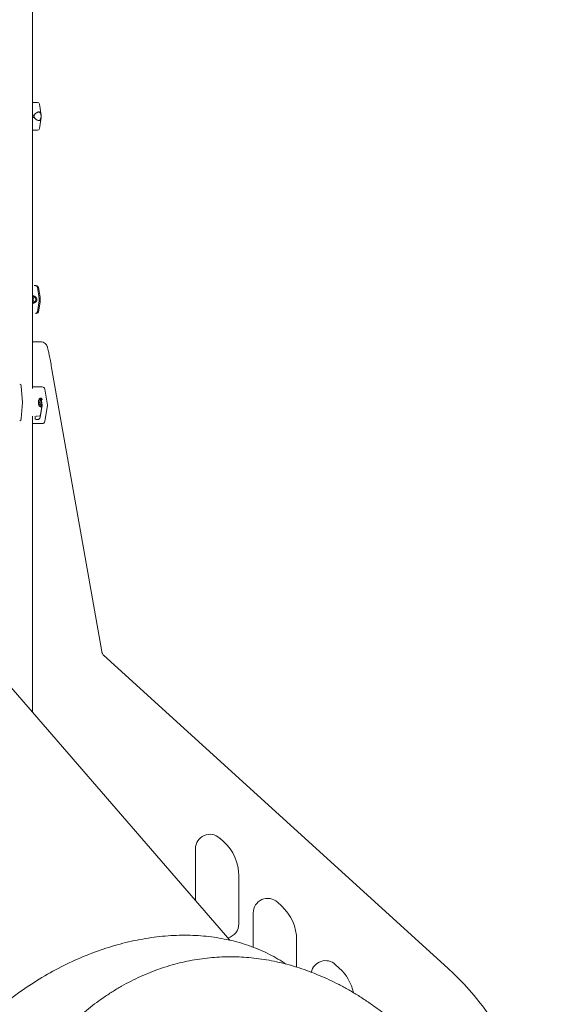
# Model space of a CAD drawing. Units: millimetres. Extents: x 19868 to 39637, y 10293 to 22752.
# Drawn here: x 38417 to 39321, y 17572 to 19275 of the extents above; entities that cross this region are included whole.
import ezdxf

# ---------------------------------------------------------------- set-up
doc = ezdxf.new("R2010")
doc.units = ezdxf.units.MM

msp = doc.modelspace()

# ---------------------------------------------------------------- linework, layer by layer
at = {"color": 0, "linetype": 'Continuous', "lineweight": 0, "extrusion": (0, 1, 0)}
for p, q in [((38438.9, 18636.9), (38438.9, 20499.9)), ((38439, 20499.9), (38439, 19131.9)), ((38447.3, 19131.9), (38438.9, 19131.9)), ((38450.8, 19129), (38453.9, 19109.9)), ((38442.2, 19109.9), (38438.9, 19109.9)), ((38442.2, 19105.9), (38438.9, 19105.9)), ((38450.8, 19086.8), (38453.9, 19105.9)), ((38453.9, 19109.9), (38453.6, 19109.9)), ((38453.9, 19105.9), (38453.6, 19105.9)), ((38453.9, 19105.9), (38453.9, 19109.9)), ((38447.3, 19083.9), (38438.9, 19083.9)), ((38439, 19083.9), (38439, 18814.9)), ((38441.7, 18814.9), (38444, 18814.9)), ((38444, 18814.9), (38441.7, 18814.9)), ((38447.4, 18812), (38450.5, 18792.9)), ((38450.5, 18792.9), (38447.4, 18812)), ((38449.3, 18812), (38452.1, 18795.2)), ((38450.5, 18788.9), (38447.4, 18769.8)), ((38447.4, 18769.8), (38450.5, 18788.9)), ((38450.5, 18792.9), (38450.5, 18788.9)), ((38450.5, 18788.9), (38450.5, 18792.9)), ((38449.3, 18769.8), (38452.1, 18786.6)), ((38439, 18766.9), (38439, 18717.9)), ((38438.9, 18717.9), (38450.5, 18717.9)), ((38450.5, 18717.9), (38452.7, 18717.9)), ((38472.5, 18670), (38558.6, 18181.7)), ((38419.1, 18640.9), (38421.3, 18612.9)), ((38440.5, 18639.7), (38455.7, 18639.7)), ((38460.1, 18635.9), (38464.8, 18607.9)), ((38455.6, 18608.6), (38453.8, 18619)), ((38421.3, 18612.9), (38419.1, 18584.9)), ((38452.2, 18586.9), (38455.7, 18607.9)), ((38452.8, 18591.8), (38455.6, 18608.6)), ((38455.7, 18607.9), (38455.6, 18608.6)), ((38464.8, 18607.9), (38460.1, 18579.9)), ((38438.9, 18076.9), (38438.9, 18588.9)), ((38443.6, 18588.9), (38443.6, 18584.7)), ((38445.2, 18588.9), (38447.5, 18588.9)), ((38447.5, 18588.9), (38446.9, 18588.9)), ((38455.7, 18576.2), (38440.5, 18576.2)), ((38445.1, 18583.2), (38447.7, 18583.2)), ((38322.7, 18211), (38780.4, 17682.5)), ((38561.9, 18175.8), (39157.3, 17633.9)), ((38769.6, 17852.9), (38762.7, 17859.3)), ((38720.8, 17840.8), (38720.8, 17757.8)), ((38795.8, 17710.8), (38795.8, 17793.7)), ((38869.6, 17741.9), (38862.7, 17748.3)), ((38820.8, 17729.8), (38820.8, 17670.4)), ((38895.8, 17636), (38895.8, 17682.7)), ((38969.6, 17634.4), (38962.7, 17640.7))]:
    msp.add_line(p, q, dxfattribs=at)
at = {"color": 0, "linetype": 'Continuous', "lineweight": 0, "extrusion": (0, 0, -1)}
for centre, radius, start, end in [((-38447.3, 19128.4), 3.5, 90, 170.5377), ((-38447.3, 19087.4), 3.5, 189.4623, 270), ((-38445.8, 18811.4), 3.5, 90, 170.5377), ((-38445.8, 18770.4), 3.5, 189.4623, 270), ((-38449.3, 18592.4), 3.5, 189.4623, 270), ((-38820.8, 17264.1), 500, 132.3, 180)]:
    msp.add_arc(centre, radius, start, end, dxfattribs=at)
at = {"color": 0, "linetype": 'Continuous', "lineweight": 0}
for centre, radius, start, end in [((38745.8, 17840.8), 25, 47.7263, 180), ((38715.8, 17793.7), 80, 0, 47.7263), ((38800.8, 17757.8), 80, 180, 184.8662), ((38845.8, 17729.8), 25, 47.7263, 180), ((38815.8, 17682.7), 80, 0, 47.7263), ((38770.8, 17710.8), 25, 284.2402, 0), ((38945.8, 17622.2), 25, 47.7263, 168.6582), ((38915.8, 17575.2), 80, 11.9726, 47.7263)]:
    msp.add_arc(centre, radius, start, end, dxfattribs=at)
for centre, major_axis, ratio, start_param, end_param in [((38444, 18811.4), (0, 3.5), 0.973037, -1.405648, 0), ((38439.4, 18790.9), (0, 5.25), 0.973037, -1.570797, 0.088913), ((38442.2, 18790.9), (0, 5.25), 0.973037, 0.274281, 0.682204), ((38439.4, 18790.9), (0, -5.25), 0.973037, -0.088914, 1.570796), ((38444.9, 18790.9), (0, -5.25), 0.973037, -2.56892, -0.572672), ((38442.2, 18790.9), (0, -5.25), 0.973037, -0.682205, -0.274281), ((38448.4, 18612.9), (0, 5.25), 0.973037, -1.570797, -0.327705), ((38448.4, 18612.9), (0, 7.5), 0.973037, -0.793377, -0.432378), ((38445.7, 18612.9), (0, 5.25), 0.973037, -2.293526, -0.848067), ((38448.4, 18612.9), (0, -5.25), 0.973037, 0.327705, 1.570796), ((38448.4, 18612.9), (0, 7.5), 0.973037, -2.709214, -1.924669), ((38445.1, 18584.7), (0, -1.5), 0.999372, -1.570796, 0), ((38447.7, 18587.7), (0, -4.5), 0.999372, 0, 1.405648)]:
    msp.add_ellipse(centre, major_axis=major_axis, ratio=ratio, start_param=start_param, end_param=end_param, dxfattribs=at)
at = {"color": 0, "linetype": 'Continuous', "lineweight": 0, "extrusion": (0, 0, -1)}
for centre, major_axis, ratio, start_param, end_param in [((38442.2, 18790.9), (0, 5.25), 0.973037, -0.682518, -0.274408), ((38442.2, 18790.9), (0, -5.25), 0.973037, 0.274407, 0.682519), ((38417.1, 18640.2), (0, 4.5), 0.470846, 0, 1.405648), ((38440.5, 18636.7), (0, 3), 0.999372, -0.544344, 0.000003), ((38455.7, 18635.2), (0, 4.5), 0.999372, 0, 1.405648), ((38445.7, 18612.9), (0, -5.25), 0.973037, -2.293249, -0.848343), ((38417.1, 18585.7), (0, -4.5), 0.470846, -1.405648, 0), ((38440.5, 18579.2), (0, -3), 0.999372, 0, 0.544349), ((38455.7, 18580.7), (0, -4.5), 0.999372, -1.405645, 0.000003)]:
    msp.add_ellipse(centre, major_axis=major_axis, ratio=ratio, start_param=start_param, end_param=end_param, dxfattribs=at)
at = {"color": 0, "linetype": 'Continuous', "lineweight": 0}
for points, knots in [([(38453.6, 19109.9), (38453.5, 19110.2), (38453.5, 19110.5), (38453.3, 19111.1), (38453.2, 19111.4), (38452.9, 19112.3), (38452.8, 19112.8), (38452.4, 19113.7), (38452.1, 19114), (38451.7, 19114.6), (38451.5, 19114.8), (38451, 19115.2), (38450.7, 19115.3), (38450.1, 19115.4), (38449.7, 19115.4), (38448.8, 19115.3), (38448.3, 19115.2), (38447.3, 19114.7), (38446.7, 19114.5), (38445.6, 19113.8), (38445.1, 19113.4), (38444.2, 19112.7), (38443.8, 19112.4), (38443.2, 19111.8), (38443.1, 19111.6), (38442.7, 19111.2), (38442.6, 19111), (38442.3, 19110.5), (38442.2, 19110.3), (38442.2, 19110), (38442.2, 19109.9), (38442.2, 19109.9)], [43.684489, 43.684489, 43.684489, 43.684489, 44.703122, 44.703122, 46.081139, 46.081139, 48.879512, 48.879512, 51.677886, 51.677886, 54.476259, 54.476259, 57.274633, 57.274633, 61.356857, 61.356857, 65.439081, 65.439081, 69.521304, 69.521304, 73.603528, 73.603528, 76.136751, 76.136751, 77.403362, 77.403362, 78.669973, 78.669973, 79.593377, 79.593377, 79.68269, 79.68269, 79.68269, 79.68269]), ([(38442.2, 19109.9), (38442.2, 19109.9), (38442.2, 19109.9), (38442, 19109.8), (38441.9, 19109.6), (38441.7, 19109.3), (38441.6, 19109.1), (38441.4, 19108.7), (38441.4, 19108.5), (38441.3, 19108.2), (38441.3, 19108.1), (38441.3, 19107.8), (38441.3, 19107.6), (38441.4, 19107.3), (38441.4, 19107.2), (38441.6, 19106.8), (38441.7, 19106.5), (38441.9, 19106.2), (38442, 19106), (38442.2, 19105.9), (38442.2, 19105.9), (38442.2, 19105.9)], [38.258899, 38.258899, 38.258899, 38.258899, 38.259618, 38.259618, 38.941884, 38.941884, 39.886119, 39.886119, 40.358236, 40.358236, 40.830353, 40.830353, 41.302471, 41.302471, 41.774588, 41.774588, 42.718823, 42.718823, 43.401089, 43.401089, 43.401808, 43.401808, 43.401808, 43.401808]), ([(38442.2, 19105.9), (38442.2, 19105.9), (38442.2, 19105.9), (38442.2, 19105.6), (38442.3, 19105.3), (38442.6, 19104.9), (38442.7, 19104.6), (38443.1, 19104.2), (38443.2, 19104), (38443.8, 19103.4), (38444.2, 19103.1), (38445.1, 19102.4), (38445.6, 19102), (38446.7, 19101.3), (38447.3, 19101.1), (38448.3, 19100.7), (38448.8, 19100.5), (38449.7, 19100.4), (38450.1, 19100.4), (38450.7, 19100.6), (38451, 19100.7), (38451.5, 19101), (38451.7, 19101.2), (38452.1, 19101.8), (38452.4, 19102.1), (38452.8, 19103), (38452.9, 19103.5), (38453.2, 19104.4), (38453.3, 19104.7), (38453.5, 19105.3), (38453.5, 19105.6), (38453.6, 19105.9)], [41.403162, 41.403162, 41.403162, 41.403162, 41.492475, 41.492475, 42.415878, 42.415878, 43.682489, 43.682489, 44.949101, 44.949101, 47.482323, 47.482323, 51.564547, 51.564547, 55.646771, 55.646771, 59.728995, 59.728995, 63.811219, 63.811219, 66.609592, 66.609592, 69.407966, 69.407966, 72.206339, 72.206339, 75.004713, 75.004713, 76.38273, 76.38273, 77.401363, 77.401363, 77.401363, 77.401363]), ([(38453.6, 19105.9), (38453.6, 19106.1), (38453.6, 19106.3), (38453.6, 19107), (38453.6, 19107.5), (38453.6, 19107.9), (38453.6, 19108.4), (38453.6, 19108.8), (38453.6, 19109.5), (38453.6, 19109.7), (38453.6, 19109.9)], [-2.030582, -2.030582, -2.030582, -2.030582, -1.353887, -1.353887, 0, 0, 0, 1.353887, 1.353887, 2.030582, 2.030582, 2.030582, 2.030582]), ([(38444, 18814.9), (38444.2, 18814.9), (38444.4, 18814.9), (38444.9, 18814.8), (38445.1, 18814.7), (38445.5, 18814.6), (38445.7, 18814.5), (38446.1, 18814.2), (38446.3, 18814), (38446.6, 18813.7), (38446.7, 18813.6), (38447, 18813.2), (38447.1, 18812.9), (38447.2, 18812.6), (38447.3, 18812.3), (38447.3, 18812.1), (38447.4, 18812), (38447.4, 18812)], [15.550107, 15.550107, 15.550107, 15.550107, 16.198028, 16.198028, 16.845949, 16.845949, 17.493871, 17.493871, 18.141792, 18.141792, 18.789713, 18.789713, 19.437634, 19.437634, 20.085555, 20.085555, 20.185767, 20.185767, 20.185767, 20.185767]), ([(38446, 18792.9), (38446, 18792.9), (38446, 18793), (38445.9, 18793.3), (38445.7, 18793.5), (38445.4, 18794), (38445.2, 18794.2), (38444.8, 18794.6), (38444.6, 18794.8), (38444, 18795.4), (38443.6, 18795.7), (38442.5, 18796.4), (38441.7, 18796.8), (38440.3, 18797.4), (38439.6, 18797.6), (38438.9, 18797.8)], [0.834091, 0.834091, 0.834091, 0.834091, 0.923404, 0.923404, 1.846807, 1.846807, 3.113418, 3.113418, 4.38003, 4.38003, 6.913252, 6.913252, 10.995476, 10.995476, 14.314332, 14.314332, 14.314332, 14.314332]), ([(38438.9, 18784), (38439.6, 18784.2), (38440.3, 18784.4), (38441.7, 18785), (38442.5, 18785.4), (38443.6, 18786.1), (38444, 18786.4), (38444.6, 18787), (38444.8, 18787.2), (38445.2, 18787.6), (38445.4, 18787.9), (38445.7, 18788.3), (38445.9, 18788.6), (38446, 18788.9), (38446, 18788.9), (38446, 18788.9)], [25.633375, 25.633375, 25.633375, 25.633375, 28.952233, 28.952233, 33.034457, 33.034457, 35.56768, 35.56768, 36.834291, 36.834291, 38.100902, 38.100902, 39.024306, 39.024306, 39.113619, 39.113619, 39.113619, 39.113619]), ([(38446, 18788.9), (38446, 18788.9), (38446, 18788.9), (38446.1, 18789), (38446.2, 18789.2), (38446.3, 18789.5), (38446.4, 18789.8), (38446.5, 18790.2), (38446.6, 18790.3), (38446.6, 18790.6), (38446.6, 18790.8), (38446.6, 18791.1), (38446.6, 18791.2), (38446.6, 18791.5), (38446.5, 18791.7), (38446.4, 18792.1), (38446.3, 18792.3), (38446.2, 18792.6), (38446.1, 18792.8), (38446, 18792.9), (38446, 18792.9), (38446, 18792.9)], [38.258899, 38.258899, 38.258899, 38.258899, 38.259618, 38.259618, 38.941884, 38.941884, 39.886119, 39.886119, 40.358236, 40.358236, 40.830353, 40.830353, 41.302471, 41.302471, 41.774588, 41.774588, 42.718823, 42.718823, 43.401089, 43.401089, 43.401808, 43.401808, 43.401808, 43.401808]), ([(38452.4, 18792.9), (38452.4, 18792.9), (38452.4, 18793), (38452.3, 18793.3), (38452.3, 18793.5), (38452.3, 18794), (38452.2, 18794.2), (38452.2, 18794.6), (38452.1, 18794.8), (38452.1, 18795.1), (38452.1, 18795.2), (38452.1, 18795.2)], [0.834091, 0.834091, 0.834091, 0.834091, 0.923404, 0.923404, 1.846807, 1.846807, 3.113418, 3.113418, 4.38003, 4.38003, 4.843167, 4.843167, 4.843167, 4.843167]), ([(38452.1, 18786.6), (38452.1, 18786.7), (38452.1, 18786.7), (38452.1, 18787), (38452.2, 18787.2), (38452.2, 18787.6), (38452.3, 18787.9), (38452.3, 18788.3), (38452.3, 18788.6), (38452.4, 18788.9), (38452.4, 18788.9), (38452.4, 18788.9)], [35.104544, 35.104544, 35.104544, 35.104544, 35.56768, 35.56768, 36.834291, 36.834291, 38.100902, 38.100902, 39.024306, 39.024306, 39.113619, 39.113619, 39.113619, 39.113619]), ([(38452.4, 18788.9), (38452.4, 18788.9), (38452.4, 18788.9), (38452.4, 18789), (38452.4, 18789.2), (38452.3, 18789.5), (38452.3, 18789.8), (38452.3, 18790.2), (38452.3, 18790.3), (38452.3, 18790.6), (38452.3, 18790.8), (38452.3, 18791.1), (38452.3, 18791.2), (38452.3, 18791.5), (38452.3, 18791.7), (38452.3, 18792.1), (38452.3, 18792.3), (38452.4, 18792.6), (38452.4, 18792.8), (38452.4, 18792.9), (38452.4, 18792.9), (38452.4, 18792.9)], [38.258899, 38.258899, 38.258899, 38.258899, 38.259618, 38.259618, 38.941884, 38.941884, 39.886119, 39.886119, 40.358236, 40.358236, 40.830353, 40.830353, 41.302471, 41.302471, 41.774588, 41.774588, 42.718823, 42.718823, 43.401089, 43.401089, 43.401808, 43.401808, 43.401808, 43.401808]), ([(38447.4, 18769.8), (38447.4, 18769.8), (38447.3, 18769.8), (38447.3, 18769.5), (38447.2, 18769.3), (38447.1, 18768.9), (38447, 18768.7), (38446.7, 18768.3), (38446.6, 18768.1), (38446.3, 18767.8), (38446.1, 18767.6), (38445.7, 18767.4), (38445.5, 18767.3), (38445.1, 18767.1), (38444.9, 18767), (38444.4, 18766.9), (38444.2, 18766.9), (38444, 18766.9)], [0.547709, 0.547709, 0.547709, 0.547709, 0.647921, 0.647921, 1.295842, 1.295842, 1.943763, 1.943763, 2.591685, 2.591685, 3.239606, 3.239606, 3.887527, 3.887527, 4.535448, 4.535448, 5.176897, 5.176897, 5.176897, 5.176897]), ([(38472.5, 18670), (38471.8, 18674), (38471.1, 18678), (38469.6, 18685.7), (38468.9, 18689.3), (38467.6, 18695.9), (38467, 18698.8), (38465.9, 18703.8), (38465.4, 18705.7), (38464.7, 18708.2), (38464.5, 18708.9), (38463.9, 18710.3), (38463.8, 18710.7), (38463.2, 18711.9), (38462.8, 18712.5), (38461.5, 18714.1), (38460.8, 18715), (38458.2, 18716.7), (38456.7, 18717.4), (38454, 18717.9), (38453.4, 18717.9), (38452.7, 18717.9)], [-1.76925, -1.76925, -1.76925, -1.76925, -1.455091, -1.455091, -1.140931, -1.140931, -0.826772, -0.826772, -0.512613, -0.512613, -0.355533, -0.355533, -0.297526, -0.297526, -0.253994, -0.253994, -0.224216, -0.224216, -0.204604, -0.204604, -0.198454, -0.198454, -0.198454, -0.198454]), ([(38455.6, 18617.2), (38455.5, 18617.5), (38455.5, 18617.8), (38455.3, 18618.4), (38455.2, 18618.8), (38454.8, 18619.5), (38454.6, 18619.7), (38454.1, 18620.2), (38453.9, 18620.3), (38453.3, 18620.4), (38452.9, 18620.4), (38452.4, 18620.3), (38452.1, 18620.2), (38451.6, 18619.8), (38451.3, 18619.6), (38450.8, 18619), (38450.5, 18618.7), (38450, 18617.8), (38449.8, 18617.3), (38449.5, 18616.4), (38449.4, 18616.1), (38449.3, 18615.5), (38449.2, 18615.2), (38449.2, 18614.9)], [4.88523, 4.88523, 4.88523, 4.88523, 6.913252, 6.913252, 10.995476, 10.995476, 15.0777, 15.0777, 19.159924, 19.159924, 23.242148, 23.242148, 26.040521, 26.040521, 28.838895, 28.838895, 31.637268, 31.637268, 34.435642, 34.435642, 35.813659, 35.813659, 36.832291, 36.832291, 36.832291, 36.832291]), ([(38449.2, 18614.9), (38449.2, 18614.7), (38449.1, 18614.5), (38449, 18613.8), (38449, 18613.4), (38449, 18612.9), (38449, 18612.5), (38449, 18612), (38449.1, 18611.3), (38449.2, 18611.1), (38449.2, 18610.9)], [-2.030582, -2.030582, -2.030582, -2.030582, -1.353887, -1.353887, 0, 0, 0, 1.353887, 1.353887, 2.030582, 2.030582, 2.030582, 2.030582]), ([(38449.2, 18610.9), (38449.2, 18610.6), (38449.3, 18610.3), (38449.4, 18609.7), (38449.5, 18609.4), (38449.8, 18608.5), (38450, 18608), (38450.5, 18607.1), (38450.8, 18606.8), (38451.3, 18606.2), (38451.6, 18606), (38452.1, 18605.7), (38452.4, 18605.6), (38452.9, 18605.4), (38453.3, 18605.4), (38453.9, 18605.5), (38454.1, 18605.7), (38454.6, 18606.1), (38454.8, 18606.3), (38455.2, 18607), (38455.3, 18607.4), (38455.5, 18608), (38455.5, 18608.3), (38455.6, 18608.6)], [3.115418, 3.115418, 3.115418, 3.115418, 4.134051, 4.134051, 5.512068, 5.512068, 8.310441, 8.310441, 11.108815, 11.108815, 13.907188, 13.907188, 16.705562, 16.705562, 20.787786, 20.787786, 24.870009, 24.870009, 28.952233, 28.952233, 33.034457, 33.034457, 35.062479, 35.062479, 35.062479, 35.062479]), ([(38558.6, 18181.7), (38558.6, 18181.7), (38558.6, 18181.6), (38558.7, 18181.5), (38558.7, 18181.4), (38558.7, 18181.3), (38558.7, 18181.2), (38558.8, 18181.1), (38558.8, 18181), (38558.8, 18180.9), (38558.8, 18180.9), (38558.8, 18180.9)], [4.69979635, 4.69979635, 4.69979635, 4.69979635, 4.71995185, 4.71995185, 4.74010736, 4.74010736, 4.76026286, 4.76026286, 4.78041836, 4.78041836, 4.78652969, 4.78652969, 4.78652969, 4.78652969]), ([(38562.7, 18175), (38561.6, 18176), (38561, 18176.8), (38560, 18178.3), (38559.7, 18178.8), (38559.3, 18179.6), (38559.2, 18179.9), (38559, 18180.3), (38559, 18180.5), (38558.9, 18180.7), (38558.8, 18180.8), (38558.8, 18180.9), (38558.8, 18180.9), (38558.8, 18180.9)], [0.0441065, 0.0441065, 0.0441065, 0.0441065, 0.0615178, 0.0615178, 0.086683, 0.086683, 0.1103964, 0.1103964, 0.1354018, 0.1354018, 0.1675381, 0.1675381, 0.1675773, 0.1675773, 0.1675773, 0.1675773]), ([(38562.7, 18175), (38561.6, 18176), (38561, 18176.8), (38560, 18178.3), (38559.7, 18178.8), (38559.3, 18179.6), (38559.2, 18179.9), (38559, 18180.3), (38559, 18180.5), (38558.9, 18180.7), (38558.8, 18180.8), (38558.8, 18180.9), (38558.8, 18180.9), (38558.8, 18180.9)], [0.0441065, 0.0441065, 0.0441065, 0.0441065, 0.0615178, 0.0615178, 0.086683, 0.086683, 0.1103964, 0.1103964, 0.1354018, 0.1354018, 0.1675381, 0.1675381, 0.1936277, 0.1936277, 0.1936277, 0.1936277]), ([(38877.3, 17641.3), (38875.1, 17642.7), (38863.6, 17650.3), (38841.5, 17662.3), (38809.5, 17675.1), (38775.4, 17684.3), (38739.6, 17689.9), (38702.3, 17691.7), (38663.9, 17689.9), (38624.8, 17684.3), (38585.4, 17675.1), (38546.1, 17662.3), (38507.2, 17646.2), (38469.1, 17626.7), (38432.1, 17604.1), (38398, 17579.6), (38356.9, 17545.5), (38315.9, 17504), (38276.5, 17453.6), (38246.4, 17405.8), (38222.2, 17356.2), (38207.3, 17314.1), (38198.7, 17280.5), (38192.4, 17247), (38188.7, 17205.7), (38191.1, 17157.8), (38198.8, 17120), (38208.3, 17091.5), (38220, 17064.1), (38235.3, 17038.2), (38249.2, 17020.4), (38254.5, 17014.4)], [0.4181496, 0.4181496, 0.4181496, 0.4181496, 0.421875, 0.4375, 0.453125, 0.46875, 0.484375, 0.5, 0.515625, 0.53125, 0.546875, 0.5625, 0.578125, 0.59375, 0.609375, 0.625, 0.6388889, 0.6666667, 0.6875, 0.7083333, 0.7291667, 0.75, 0.7604167, 0.7708333, 0.7916667, 0.8125, 0.8333333, 0.84375, 0.8541667, 0.875, 0.8864074, 0.8864074, 0.8864074, 0.8864074]), ([(38518.6, 17093.7), (38516.2, 17094.5), (38513.9, 17095.3), (38508.7, 17097.2), (38505.8, 17098.4), (38499.8, 17101.1), (38496.7, 17102.7), (38490.4, 17106.1), (38487.2, 17107.9), (38480.7, 17112), (38477.5, 17114.2), (38471, 17118.9), (38467.8, 17121.3), (38461.5, 17126.6), (38458.4, 17129.3), (38452.3, 17135), (38449.4, 17137.9), (38443.8, 17143.9), (38441.1, 17147), (38435.9, 17153.3), (38433.4, 17156.5), (38428.8, 17163), (38426.6, 17166.2), (38422.5, 17172.7), (38420.6, 17176), (38417.1, 17182.5), (38415.4, 17185.9), (38412.8, 17191.7), (38411.8, 17194.1), (38409.4, 17200.1), (38408.2, 17203.7), (38405.8, 17211.2), (38404.6, 17215.1), (38402.5, 17223.3), (38401.5, 17227.6), (38399.7, 17236.5), (38398.9, 17241.1), (38397.5, 17250.6), (38396.9, 17255.4), (38395.9, 17265.4), (38395.5, 17270.5), (38395, 17280.8), (38394.8, 17286), (38394.8, 17296.6), (38394.9, 17302), (38395.4, 17312.8), (38395.8, 17318.2), (38396.8, 17328.9), (38397.4, 17334.3), (38399, 17344.9), (38399.8, 17350.2), (38401.9, 17360.4), (38403, 17365.4), (38405.5, 17375), (38406.9, 17379.6), (38409.4, 17387.3), (38410.5, 17390.5), (38413.5, 17398.7), (38415.4, 17403.8), (38419.6, 17413.9), (38421.9, 17419), (38426.6, 17429), (38429.1, 17434.1), (38434.4, 17444), (38437.1, 17449), (38442.9, 17458.9), (38446, 17463.8), (38452.3, 17473.5), (38455.5, 17478.3), (38462.3, 17487.8), (38465.8, 17492.5), (38473.1, 17501.8), (38476.8, 17506.4), (38484.6, 17515.4), (38488.5, 17519.8), (38496.7, 17528.5), (38500.9, 17532.8), (38509.5, 17541.2), (38513.8, 17545.3), (38522.8, 17553.3), (38527.4, 17557.2), (38536.7, 17564.9), (38541.5, 17568.6), (38551.2, 17575.8), (38556.1, 17579.4), (38566.3, 17586.4), (38571.6, 17589.9), (38582.2, 17596.6), (38587.6, 17599.8), (38598.4, 17605.9), (38603.8, 17608.9), (38614.8, 17614.5), (38620.3, 17617.1), (38631.4, 17622.2), (38636.9, 17624.5), (38648.1, 17629), (38653.7, 17631.1), (38665, 17635.1), (38670.7, 17636.9), (38682, 17640.3), (38687.7, 17641.8), (38699.1, 17644.6), (38704.9, 17645.9), (38716.3, 17648.1), (38722.1, 17649.1), (38733.6, 17650.8), (38739.3, 17651.5), (38750.8, 17652.7), (38756.5, 17653.1), (38768, 17653.7), (38773.7, 17653.9), (38785, 17653.9), (38790.6, 17653.8), (38801.9, 17653.3), (38807.6, 17652.9), (38819.1, 17651.9), (38824.9, 17651.3), (38836.5, 17649.7), (38842.3, 17648.8), (38853.9, 17646.7), (38859.7, 17645.5), (38871.4, 17642.8), (38877.2, 17641.3), (38888.8, 17638.1), (38894.6, 17636.4), (38906.2, 17632.7), (38911.9, 17630.7), (38923.5, 17626.4), (38929.2, 17624.1), (38940.7, 17619.3), (38946.4, 17616.8), (38957.8, 17611.4), (38963.5, 17608.6), (38974.8, 17602.8), (38980.4, 17599.7), (38991.5, 17593.4), (38997.1, 17590), (39008.1, 17583.2), (39013.5, 17579.6), (39024.3, 17572.3), (39029.7, 17568.5), (39040.1, 17560.9), (39045.2, 17557), (39055.1, 17549), (39059.9, 17545), (39069.5, 17536.7), (39074.2, 17532.5), (39083.4, 17523.8), (39088, 17519.4), (39096.8, 17510.4), (39101.2, 17505.9), (39109.7, 17496.5), (39113.9, 17491.8), (39122.1, 17482.2), (39126.1, 17477.3), (39133.9, 17467.3), (39137.7, 17462.3), (39145.1, 17452.1), (39148.7, 17446.9), (39155.7, 17436.4), (39159.1, 17431.1), (39165.8, 17420.4), (39169, 17415), (39175.2, 17404), (39178.2, 17398.5), (39184, 17387.4), (39186.8, 17381.8), (39191.9, 17371.2), (39194.3, 17366.3), (39198.8, 17356.6), (39201, 17351.8), (39205.3, 17342.2), (39207.4, 17337.4), (39211.5, 17328), (39213.5, 17323.3), (39217.5, 17314.2), (39219.4, 17309.7), (39223.1, 17301), (39224.9, 17296.7), (39228.4, 17288.5), (39230.1, 17284.6), (39233.4, 17276.9), (39235, 17273.2), (39238.2, 17266.2), (39239.7, 17262.8), (39242.7, 17256.3), (39244.1, 17253.2), (39247, 17247.3), (39248.4, 17244.4), (39251.2, 17239), (39252.6, 17236.4), (39255.3, 17231.4), (39256.7, 17229), (39259.4, 17224.4), (39260.5, 17222.4), (39263.6, 17217.3), (39265.4, 17214.2), (39268.7, 17209.1), (39270.1, 17207), (39272.6, 17203.4), (39273.7, 17201.9), (39275.6, 17199.3), (39276.5, 17198.2), (39278.1, 17196.4), (39278.8, 17195.7), (39280, 17194.4), (39280.5, 17193.9), (39281.4, 17193.1), (39281.8, 17192.8), (39282.4, 17192.3), (39282.7, 17192.1), (39283.1, 17191.9), (39283.3, 17191.8), (39283.8, 17191.5), (39284.1, 17191.3), (39285.4, 17190.9), (39286.2, 17190.7), (39288.1, 17190.4), (39289, 17190.2), (39291.1, 17189.9), (39292.4, 17189.7), (39295.2, 17189.4), (39296.3, 17189.3), (39300.4, 17188.8), (39303.5, 17188.5), (39310.9, 17187.6), (39315.2, 17187.1), (39319.4, 17186.6)], [0, 0, 0, 0, 10.002928, 10.002928, 23.046652, 23.046652, 37.461474, 37.461474, 53.11941, 53.11941, 69.573362, 69.573362, 86.454604, 86.454604, 103.432967, 103.432967, 120.17756, 120.17756, 136.488213, 136.488213, 152.147836, 152.147836, 166.932452, 166.932452, 180.773307, 180.773307, 193.64566, 193.64566, 202.677078, 202.677078, 215.579282, 215.579282, 229.41732, 229.41732, 244.176061, 244.176061, 259.725256, 259.725256, 275.942325, 275.942325, 292.703821, 292.703821, 309.86997, 309.86997, 327.253062, 327.253062, 344.753348, 344.753348, 362.176556, 362.176556, 379.187651, 379.187651, 395.464951, 395.464951, 410.445582, 410.445582, 421.041461, 421.041461, 438.316719, 438.316719, 455.933382, 455.933382, 473.906649, 473.906649, 492.198738, 492.198738, 510.793336, 510.793336, 529.635655, 529.635655, 548.713331, 548.713331, 567.994522, 567.994522, 587.45933, 587.45933, 607.120298, 607.120298, 626.877325, 626.877325, 646.799735, 646.799735, 666.806592, 666.806592, 686.984073, 686.984073, 708.180436, 708.180436, 729.146888, 729.146888, 749.909787, 749.909787, 770.519369, 770.519369, 790.898134, 790.898134, 811.128638, 811.128638, 831.18361, 831.18361, 851.064805, 851.064805, 870.787141, 870.787141, 890.400857, 890.400857, 909.87025, 909.87025, 929.181374, 929.181374, 948.290398, 948.290398, 967.144328, 967.144328, 986.177412, 986.177412, 1005.674178, 1005.674178, 1025.284058, 1025.284058, 1045.013476, 1045.013476, 1064.876171, 1064.876171, 1084.873429, 1084.873429, 1105.016571, 1105.016571, 1125.297098, 1125.297098, 1145.699041, 1145.699041, 1166.221251, 1166.221251, 1186.852423, 1186.852423, 1207.571668, 1207.571668, 1228.355275, 1228.355275, 1249.156087, 1249.156087, 1269.331328, 1269.331328, 1289.158399, 1289.158399, 1308.892273, 1308.892273, 1328.523226, 1328.523226, 1348.022809, 1348.022809, 1367.454072, 1367.454072, 1386.795461, 1386.795461, 1406.047303, 1406.047303, 1425.211296, 1425.211296, 1444.2903, 1444.2903, 1463.288227, 1463.288227, 1482.20985, 1482.20985, 1501.065183, 1501.065183, 1517.376873, 1517.376873, 1533.216292, 1533.216292, 1548.946003, 1548.946003, 1564.373443, 1564.373443, 1579.318722, 1579.318722, 1593.650909, 1593.650909, 1607.383973, 1607.383973, 1620.474989, 1620.474989, 1632.968869, 1632.968869, 1644.954205, 1644.954205, 1656.557962, 1656.557962, 1667.938587, 1667.938587, 1679.288091, 1679.288091, 1688.567458, 1688.567458, 1703.193433, 1703.193433, 1714.943849, 1714.943849, 1724.645779, 1724.645779, 1733.225745, 1733.225745, 1741.137186, 1741.137186, 1748.825582, 1748.825582, 1756.512159, 1756.512159, 1764.953943, 1764.953943, 1775.182501, 1775.182501, 1791.146225, 1791.146225, 1804.302743, 1804.302743, 1814.323743, 1814.323743, 1824.581991, 1824.581991, 1830.619755, 1830.619755, 1848.733049, 1848.733049, 1873.604271, 1873.604271, 1873.604271, 1873.604271])]:
    msp.add_open_spline(points, degree=3, knots=knots, dxfattribs=at)
msp.add_open_spline([(38445.2, 18588.9), (38445.2, 18588.9), (38445.2, 18588.9), (38445.2, 18588.9)], degree=3, dxfattribs=at)

doc.saveas('drawing.dxf')
